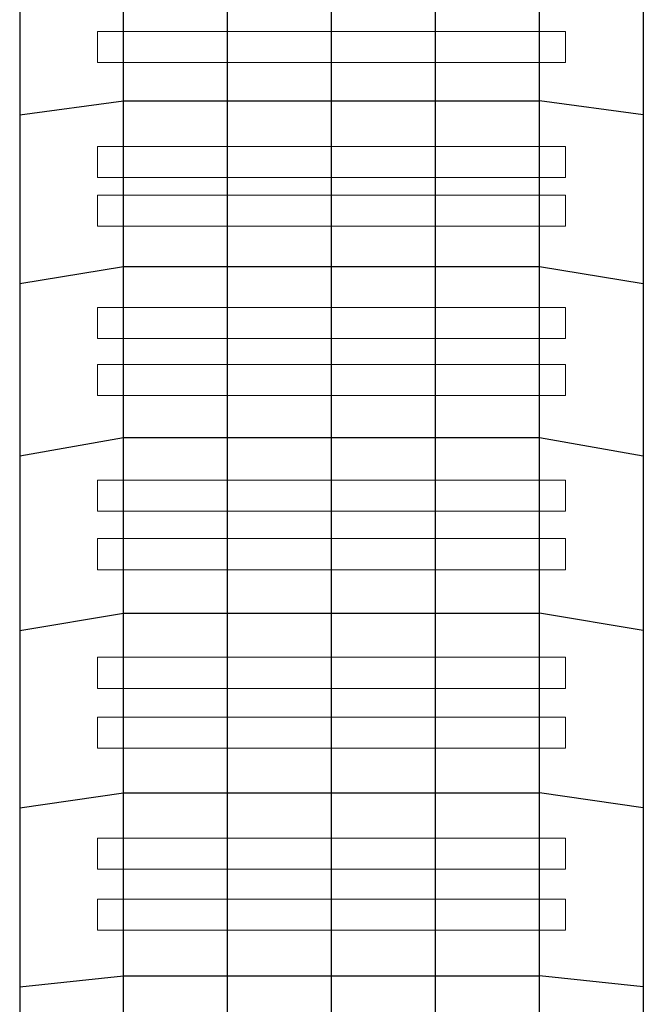
# Model space of a CAD drawing. Extents: x -3982 to 8945, y -6879 to 2800.
# Drawn here: x 2897 to 4097, y -2338 to -445 of the extents above; entities that cross this region are included whole.
import ezdxf

# ---------------------------------------------------------------- set-up
doc = ezdxf.new("R2010")
doc.units = 0
doc.header["$LTSCALE"] = 350
doc.header["$MEASUREMENT"] = 0
doc.layers.add('MOUNTAIN HOUSE', color=7, linetype='CONTINUOUS')

msp = doc.modelspace()

# ---------------------------------------------------------------- linework, layer by layer
at = {"layer": 'MOUNTAIN HOUSE'}
for p, q in [((2897, 0), (2897, -3000)), ((2897, 0), (2897, -3000)), ((3097, -718.4), (3097, 0)), ((3297, -718.4), (3297, 0)), ((3497, -718.4), (3497, 0)), ((3697, -718.4), (3697, 0)), ((3897, -718.4), (3897, 0)), ((4097, 0), (4097, -3000)), ((4097, 0), (4097, -3000)), ((2897, -627.5), (3097, -600.7)), ((3097, -600.7), (3897, -600.7)), ((4097, -627.5), (3897, -600.7)), ((2897, -627.5), (2897, -627.5)), ((4097, -627.5), (4097, -627.5)), ((3097, -1500), (3097, -718.4)), ((3297, -1500), (3297, -718.4)), ((3497, -1500), (3497, -718.4)), ((3697, -1500), (3697, -718.4)), ((3897, -1500), (3897, -718.4)), ((2897, -952.3), (3097, -919.3)), ((3097, -919.3), (3897, -919.3)), ((3897, -919.3), (4097, -952.3)), ((2897, -952.3), (2897, -952.3)), ((4097, -952.3), (4097, -952.3)), ((2897, -1283.2), (3097, -1248.2)), ((3097, -1248.2), (3897, -1248.2)), ((3897, -1248.2), (4097, -1283.2)), ((2897, -1283.2), (2897, -1283.2)), ((4097, -1283.2), (4097, -1283.2)), ((3097, -2238.9), (3097, -1500)), ((3297, -2238.9), (3297, -1500)), ((3497, -2238.9), (3497, -1500)), ((3697, -2238.9), (3697, -1500)), ((3897, -2238.9), (3897, -1500)), ((2897, -1619.5), (3097, -1586.2)), ((3097, -1586.2), (3897, -1586.2)), ((4097, -1619.5), (3897, -1586.2)), ((2897, -1619.5), (2897, -1619.5)), ((2897, -1619.5), (2897, -1619.5)), ((4097, -1619.5), (4097, -1619.5)), ((4097, -1619.5), (4097, -1619.5)), ((2897, -1960.2), (3097, -1931.8)), ((3097, -1931.8), (3897, -1931.8)), ((4097, -1960.2), (3897, -1931.8)), ((2897, -1960.2), (2897, -1960.2)), ((4097, -1960.2), (4097, -1960.2)), ((3097, -3000), (3097, -2238.9)), ((3297, -3000), (3297, -2238.9)), ((3497, -3000), (3497, -2238.9)), ((3697, -3000), (3697, -2238.9)), ((3897, -3000), (3897, -2238.9)), ((2897, -2304.5), (3097, -2283.6)), ((3097, -2283.6), (3897, -2283.6)), ((4097, -2304.5), (3897, -2283.6)), ((2897, -2304.5), (2897, -2304.5)), ((4097, -2304.5), (4097, -2304.5))]:
    msp.add_line(p, q, dxfattribs=at)
at = {"layer": 'MOUNTAIN HOUSE', "lineweight": 0}
for p, q in [((3047, -527.1), (3047, -467.1)), ((3047, -467.1), (3947, -467.1)), ((3947, -467.1), (3947, -527.1)), ((3047, -527.1), (3947, -527.1)), ((3047, -748.4), (3047, -688.4)), ((3047, -688.4), (3947, -688.4)), ((3947, -688.4), (3947, -748.4)), ((3047, -748.4), (3947, -748.4)), ((3047, -841.9), (3047, -781.9)), ((3047, -781.9), (3947, -781.9)), ((3947, -781.9), (3947, -841.9)), ((3047, -841.9), (3947, -841.9)), ((3047, -1057.9), (3047, -997.9)), ((3047, -997.9), (3947, -997.9)), ((3947, -997.9), (3947, -1057.9)), ((3047, -1057.9), (3947, -1057.9)), ((3047, -1167.5), (3047, -1107.5)), ((3047, -1107.5), (3947, -1107.5)), ((3947, -1107.5), (3947, -1167.5)), ((3047, -1167.5), (3947, -1167.5)), ((3047, -1390), (3047, -1330)), ((3047, -1330), (3947, -1330)), ((3947, -1330), (3947, -1390)), ((3047, -1390), (3947, -1390)), ((3047, -1502.6), (3047, -1442.6)), ((3047, -1442.6), (3947, -1442.6)), ((3947, -1442.6), (3947, -1502.6)), ((3047, -1502.6), (3947, -1502.6)), ((3047, -1730.6), (3047, -1670.6)), ((3047, -1670.6), (3947, -1670.6)), ((3947, -1670.6), (3947, -1730.6)), ((3047, -1730.6), (3947, -1730.6)), ((3047, -1845.9), (3047, -1785.9)), ((3047, -1785.9), (3947, -1785.9)), ((3947, -1785.9), (3947, -1845.9)), ((3047, -1845.9), (3947, -1845.9)), ((3047, -2078.5), (3047, -2018.5)), ((3047, -2018.5), (3947, -2018.5)), ((3947, -2018.5), (3947, -2078.5)), ((3047, -2078.5), (3947, -2078.5)), ((3047, -2195.8), (3047, -2135.8)), ((3047, -2135.8), (3947, -2135.8)), ((3947, -2135.8), (3947, -2195.8)), ((3047, -2195.8), (3947, -2195.8))]:
    msp.add_line(p, q, dxfattribs=at)

doc.saveas('drawing.dxf')
